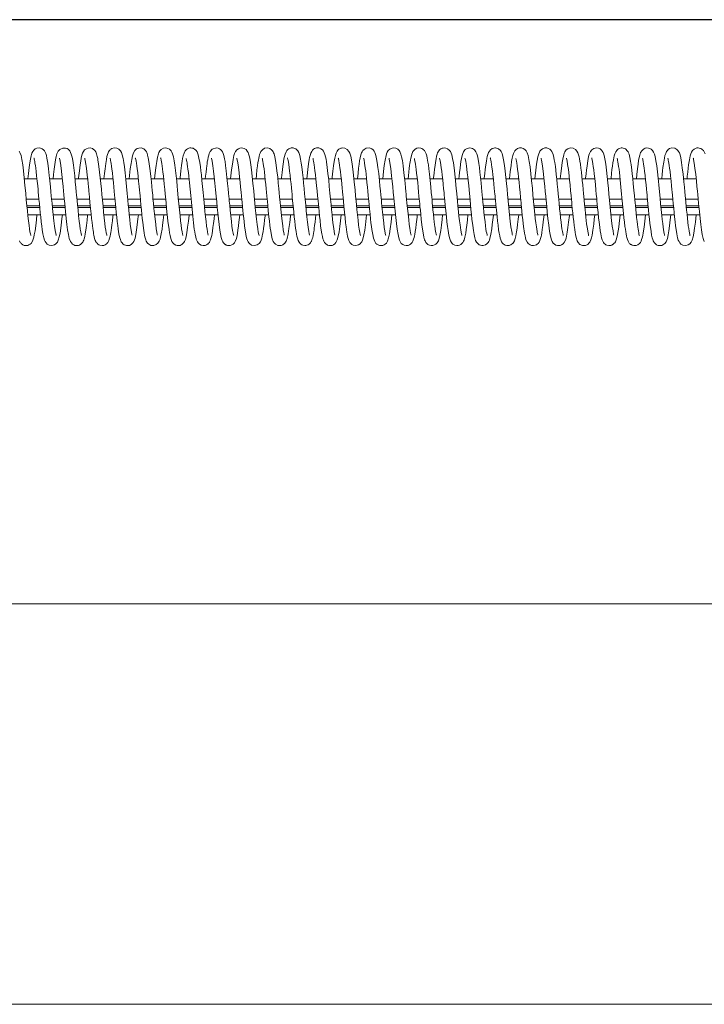
# Model space of a CAD drawing. Extents: x 22 to 309, y 41 to 248.
# Drawn here: x 112 to 131, y 193 to 220 of the extents above; entities that cross this region are included whole.
import ezdxf

# ---------------------------------------------------------------- set-up
doc = ezdxf.new("R2010")
doc.units = 0
doc.header["$LTSCALE"] = 0.5
doc.header["$MEASUREMENT"] = 0
doc.layers.get('0').update_dxf_attribs({"linetype": 'CONTINUOUS'})
doc.layers.add('DIM', color=1, linetype='CONTINUOUS')
doc.layers.add('PEN1', color=4, linetype='CONTINUOUS')

msp = doc.modelspace()

# ---------------------------------------------------------------- linework, layer by layer
msp.add_line((134.257, 220.21), (37.173, 220.21))
at = {"layer": 'DIM', "linetype": 'Continuous', "lineweight": 15}
for p, q in [((48.105, 204.069), (142.824, 204.069)), ((48.324, 193.007), (241.324, 193.007))]:
    msp.add_line(p, q, dxfattribs=at)
at = {"layer": 'PEN1', "linetype": 'Continuous', "lineweight": 15}
for p, q in [((112.24, 215.816), (111.89, 215.816)), ((112.94, 215.816), (112.59, 215.816)), ((113.64, 215.816), (113.29, 215.816)), ((114.34, 215.816), (113.991, 215.816)), ((115.04, 215.816), (114.69, 215.816)), ((115.74, 215.816), (115.39, 215.816)), ((116.44, 215.816), (116.09, 215.816)), ((117.14, 215.816), (116.79, 215.816)), ((117.84, 215.816), (117.49, 215.816)), ((118.54, 215.816), (118.19, 215.816)), ((119.24, 215.816), (118.89, 215.816)), ((119.94, 215.816), (119.59, 215.816)), ((120.64, 215.816), (120.29, 215.816)), ((121.34, 215.816), (120.99, 215.816)), ((122.04, 215.816), (121.69, 215.816)), ((122.74, 215.816), (122.391, 215.816)), ((123.44, 215.816), (123.09, 215.816)), ((124.14, 215.816), (123.79, 215.816)), ((124.84, 215.816), (124.49, 215.816)), ((125.54, 215.816), (125.19, 215.816)), ((126.24, 215.816), (125.89, 215.816)), ((126.94, 215.816), (126.59, 215.816)), ((127.64, 215.816), (127.29, 215.816)), ((128.34, 215.816), (127.99, 215.816)), ((129.04, 215.816), (128.691, 215.816)), ((129.74, 215.816), (129.391, 215.816)), ((130.44, 215.816), (130.09, 215.816)), ((112.296, 215.25), (111.946, 215.25)), ((112.996, 215.25), (112.646, 215.25)), ((113.696, 215.25), (113.346, 215.25)), ((114.396, 215.25), (114.046, 215.25)), ((115.096, 215.25), (114.746, 215.25)), ((115.796, 215.25), (115.446, 215.25)), ((116.496, 215.25), (116.146, 215.25)), ((117.196, 215.25), (116.846, 215.25)), ((117.896, 215.25), (117.546, 215.25)), ((118.596, 215.25), (118.246, 215.25)), ((119.296, 215.25), (118.946, 215.25)), ((119.996, 215.25), (119.646, 215.25)), ((120.696, 215.25), (120.346, 215.25)), ((121.396, 215.25), (121.046, 215.25)), ((122.096, 215.25), (121.746, 215.25)), ((122.796, 215.25), (122.446, 215.25)), ((123.496, 215.25), (123.146, 215.25)), ((124.196, 215.25), (123.846, 215.25)), ((124.896, 215.25), (124.546, 215.25)), ((125.596, 215.25), (125.246, 215.25)), ((126.296, 215.25), (125.946, 215.25)), ((126.996, 215.25), (126.646, 215.25)), ((127.696, 215.25), (127.346, 215.25)), ((128.396, 215.25), (128.046, 215.25)), ((129.096, 215.25), (128.746, 215.25)), ((129.796, 215.25), (129.446, 215.25)), ((130.496, 215.25), (130.146, 215.25)), ((112.313, 215.065), (111.963, 215.065)), ((111.968, 215.019), (112.318, 215.019)), ((113.013, 215.065), (112.663, 215.065)), ((112.668, 215.019), (113.018, 215.019)), ((113.713, 215.065), (113.363, 215.065)), ((113.368, 215.019), (113.718, 215.019)), ((114.413, 215.065), (114.063, 215.065)), ((114.068, 215.019), (114.418, 215.019)), ((115.113, 215.065), (114.763, 215.065)), ((114.768, 215.019), (115.118, 215.019)), ((115.813, 215.065), (115.463, 215.065)), ((115.468, 215.019), (115.818, 215.019)), ((116.513, 215.065), (116.163, 215.065)), ((116.168, 215.019), (116.518, 215.019)), ((117.213, 215.065), (116.863, 215.065)), ((116.868, 215.019), (117.218, 215.019)), ((117.913, 215.065), (117.563, 215.065)), ((117.568, 215.019), (117.918, 215.019)), ((118.613, 215.065), (118.263, 215.065)), ((118.268, 215.019), (118.618, 215.019)), ((119.313, 215.065), (118.963, 215.065)), ((118.968, 215.019), (119.318, 215.019)), ((120.013, 215.065), (119.663, 215.065)), ((119.668, 215.019), (120.018, 215.019)), ((120.713, 215.065), (120.363, 215.065)), ((120.368, 215.019), (120.718, 215.019)), ((121.413, 215.065), (121.063, 215.065)), ((121.068, 215.019), (121.418, 215.019)), ((122.113, 215.065), (121.763, 215.065)), ((121.768, 215.019), (122.118, 215.019)), ((122.813, 215.065), (122.463, 215.065)), ((122.468, 215.019), (122.818, 215.019)), ((123.513, 215.065), (123.163, 215.065)), ((123.168, 215.019), (123.518, 215.019)), ((124.213, 215.065), (123.863, 215.065)), ((123.868, 215.019), (124.218, 215.019)), ((124.913, 215.065), (124.563, 215.065)), ((124.568, 215.019), (124.918, 215.019)), ((125.613, 215.065), (125.263, 215.065)), ((125.268, 215.019), (125.618, 215.019)), ((126.313, 215.065), (125.963, 215.065)), ((125.968, 215.019), (126.318, 215.019)), ((127.013, 215.065), (126.663, 215.065)), ((126.668, 215.019), (127.018, 215.019)), ((127.713, 215.065), (127.363, 215.065)), ((127.368, 215.019), (127.718, 215.019)), ((128.413, 215.065), (128.063, 215.065)), ((128.068, 215.019), (128.418, 215.019)), ((129.113, 215.065), (128.763, 215.065)), ((128.768, 215.019), (129.118, 215.019)), ((129.813, 215.065), (129.463, 215.065)), ((129.468, 215.019), (129.818, 215.019)), ((130.513, 215.065), (130.163, 215.065)), ((130.168, 215.019), (130.518, 215.019)), ((111.988, 214.821), (112.338, 214.821)), ((112.688, 214.821), (113.038, 214.821)), ((113.388, 214.821), (113.738, 214.821)), ((114.088, 214.821), (114.438, 214.821)), ((114.788, 214.821), (115.138, 214.821)), ((115.488, 214.821), (115.838, 214.821)), ((116.188, 214.821), (116.538, 214.821)), ((116.888, 214.821), (117.238, 214.821)), ((117.588, 214.821), (117.938, 214.821)), ((118.288, 214.821), (118.638, 214.821)), ((118.988, 214.821), (119.338, 214.821)), ((119.688, 214.821), (120.038, 214.821)), ((120.388, 214.821), (120.738, 214.821)), ((121.088, 214.821), (121.438, 214.821)), ((121.788, 214.821), (122.138, 214.821)), ((122.488, 214.821), (122.838, 214.821)), ((123.188, 214.821), (123.538, 214.821)), ((123.888, 214.821), (124.238, 214.821)), ((124.588, 214.821), (124.938, 214.821)), ((125.288, 214.821), (125.638, 214.821)), ((125.988, 214.821), (126.338, 214.821)), ((126.688, 214.821), (127.038, 214.821)), ((127.388, 214.821), (127.738, 214.821)), ((128.088, 214.821), (128.438, 214.821)), ((128.788, 214.821), (129.138, 214.821)), ((129.488, 214.821), (129.838, 214.821)), ((130.188, 214.821), (130.538, 214.821))]:
    msp.add_line(p, q, dxfattribs=at)
at = {"layer": 'PEN1', "linetype": 'Continuous', "lineweight": 15, "flags": 128}
for points in [[(112.069, 214.252), (112.067, 214.26), (112.06, 214.291), (112.048, 214.351), (112.036, 214.429), (112.023, 214.521), (112.006, 214.655), (111.991, 214.795), (111.976, 214.936), (111.963, 215.071), (111.947, 215.236), (111.929, 215.42), (111.909, 215.63), (111.888, 215.839), (111.867, 216.03), (111.846, 216.199), (111.822, 216.348), (111.8, 216.455), (111.772, 216.538), (111.751, 216.576)], [(112.771, 214.248), (112.772, 214.247), (112.768, 214.259), (112.757, 214.307), (112.742, 214.389), (112.725, 214.504), (112.707, 214.652), (112.687, 214.828), (112.67, 214.997), (112.656, 215.144), (112.645, 215.255), (112.636, 215.347), (112.626, 215.459), (112.613, 215.597), (112.597, 215.755), (112.581, 215.906), (112.56, 216.092), (112.539, 216.244), (112.516, 216.381), (112.5, 216.454), (112.483, 216.51), (112.466, 216.551), (112.446, 216.584), (112.422, 216.613), (112.38, 216.644), (112.314, 216.667), (112.238, 216.661), (112.19, 216.64), (112.154, 216.61), (112.125, 216.573), (112.101, 216.524), (112.077, 216.447), (112.058, 216.358), (112.041, 216.255), (112.023, 216.125), (112.004, 215.963), (111.988, 215.816)], [(113.469, 214.252), (113.47, 214.253), (113.467, 214.265), (113.459, 214.298), (113.449, 214.349), (113.437, 214.423), (113.422, 214.525), (113.407, 214.646), (113.391, 214.795), (113.374, 214.958), (113.36, 215.099), (113.349, 215.213), (113.341, 215.297), (113.335, 215.359), (113.326, 215.452), (113.314, 215.578), (113.299, 215.732), (113.282, 215.895), (113.266, 216.04), (113.246, 216.193), (113.228, 216.317), (113.209, 216.415), (113.187, 216.497), (113.169, 216.543), (113.147, 216.583), (113.123, 216.611), (113.101, 216.631), (113.074, 216.648), (113.027, 216.664), (112.953, 216.665), (112.869, 216.624), (112.829, 216.58), (112.808, 216.542), (112.793, 216.503), (112.773, 216.431), (112.754, 216.336), (112.734, 216.207), (112.717, 216.083), (112.7, 215.935), (112.688, 215.816)], [(114.17, 214.251), (114.166, 214.268), (114.154, 214.321), (114.141, 214.394), (114.128, 214.482), (114.115, 214.584), (114.097, 214.736), (114.08, 214.897), (114.064, 215.06), (114.048, 215.22), (114.033, 215.379), (114.019, 215.532), (114.004, 215.681), (113.988, 215.837), (113.97, 216.001), (113.951, 216.158), (113.933, 216.282), (113.925, 216.332), (113.917, 216.376), (113.905, 216.432), (113.886, 216.501), (113.862, 216.557), (113.838, 216.595), (113.82, 216.615), (113.805, 216.628), (113.77, 216.65), (113.713, 216.667), (113.656, 216.665), (113.604, 216.647), (113.557, 216.613), (113.523, 216.57), (113.5, 216.524), (113.482, 216.466), (113.463, 216.388), (113.448, 216.299), (113.433, 216.204), (113.411, 216.03), (113.391, 215.845), (113.388, 215.816)], [(114.868, 214.253), (114.867, 214.257), (114.863, 214.275), (114.849, 214.344), (114.834, 214.443), (114.818, 214.561), (114.802, 214.694), (114.787, 214.831), (114.773, 214.967), (114.76, 215.099), (114.748, 215.227), (114.731, 215.406), (114.712, 215.603), (114.692, 215.798), (114.673, 215.979), (114.653, 216.146), (114.636, 216.266), (114.616, 216.379), (114.593, 216.477), (114.572, 216.537), (114.543, 216.588), (114.5, 216.631), (114.441, 216.661), (114.368, 216.667), (114.311, 216.651), (114.284, 216.636), (114.265, 216.621), (114.249, 216.605), (114.233, 216.585), (114.218, 216.563), (114.204, 216.533), (114.188, 216.489), (114.173, 216.43), (114.156, 216.346), (114.138, 216.236), (114.119, 216.094), (114.103, 215.959), (114.088, 215.816)], [(115.568, 214.254), (115.569, 214.253), (115.563, 214.279), (115.551, 214.34), (115.536, 214.431), (115.519, 214.554), (115.5, 214.711), (115.485, 214.845), (115.47, 214.995), (115.456, 215.142), (115.444, 215.265), (115.435, 215.361), (115.429, 215.429), (115.422, 215.495), (115.412, 215.598), (115.399, 215.728), (115.384, 215.882), (115.366, 216.034), (115.35, 216.165), (115.332, 216.294), (115.313, 216.395), (115.295, 216.472), (115.279, 216.519), (115.261, 216.56), (115.235, 216.598), (115.19, 216.638), (115.113, 216.667), (115.052, 216.664), (115.01, 216.65), (114.983, 216.635), (114.963, 216.619), (114.941, 216.595), (114.903, 216.529), (114.876, 216.445), (114.856, 216.349), (114.837, 216.233), (114.818, 216.086), (114.798, 215.909), (114.788, 215.816)], [(116.27, 214.252), (116.269, 214.258), (116.26, 214.294), (116.249, 214.349), (116.235, 214.431), (116.221, 214.534), (116.206, 214.655), (116.191, 214.795), (116.174, 214.954), (116.158, 215.125), (116.143, 215.277), (116.131, 215.4), (116.122, 215.498), (116.111, 215.612), (116.098, 215.746), (116.082, 215.893), (116.065, 216.047), (116.047, 216.187), (116.028, 216.313), (116.008, 216.418), (115.986, 216.5), (115.967, 216.549), (115.941, 216.591), (115.9, 216.631), (115.858, 216.655), (115.799, 216.668), (115.731, 216.659), (115.673, 216.627), (115.633, 216.584), (115.609, 216.544), (115.594, 216.507), (115.569, 216.413), (115.546, 216.29), (115.53, 216.181), (115.513, 216.05), (115.496, 215.898), (115.488, 215.816)], [(116.969, 214.253), (116.969, 214.258), (116.959, 214.295), (116.948, 214.353), (116.937, 214.424), (116.925, 214.506), (116.909, 214.631), (116.894, 214.766), (116.879, 214.907), (116.865, 215.051), (116.845, 215.254), (116.828, 215.44), (116.812, 215.604), (116.796, 215.764), (116.779, 215.925), (116.766, 216.035), (116.752, 216.148), (116.735, 216.268), (116.714, 216.389), (116.692, 216.478), (116.662, 216.555), (116.636, 216.597), (116.619, 216.612), (116.597, 216.626), (116.55, 216.657), (116.52, 216.665), (116.49, 216.668), (116.461, 216.666), (116.436, 216.66), (116.394, 216.642), (116.366, 216.622), (116.336, 216.589), (116.3, 216.521), (116.276, 216.445), (116.262, 216.379), (116.247, 216.298), (116.231, 216.186), (116.212, 216.034), (116.19, 215.839), (116.188, 215.816)], [(117.672, 214.247), (117.672, 214.247), (117.667, 214.264), (117.657, 214.308), (117.642, 214.388), (117.625, 214.504), (117.609, 214.632), (117.592, 214.788), (117.575, 214.95), (117.561, 215.088), (117.551, 215.194), (117.544, 215.266), (117.538, 215.33), (117.529, 215.421), (117.518, 215.54), (117.504, 215.686), (117.487, 215.851), (117.466, 216.038), (117.448, 216.183), (117.432, 216.291), (117.418, 216.37), (117.41, 216.411), (117.399, 216.458), (117.383, 216.51), (117.36, 216.561), (117.336, 216.597), (117.307, 216.626), (117.279, 216.645), (117.246, 216.659), (117.201, 216.668), (117.081, 216.63), (117.026, 216.57), (116.995, 216.509), (116.982, 216.468), (116.968, 216.409), (116.954, 216.34), (116.944, 216.279), (116.937, 216.231), (116.929, 216.171), (116.919, 216.095), (116.908, 216.001), (116.895, 215.886), (116.888, 215.816)], [(118.371, 214.248), (118.371, 214.25), (118.363, 214.28), (118.35, 214.344), (118.335, 214.435), (118.318, 214.555), (118.301, 214.702), (118.284, 214.863), (118.269, 215.01), (118.256, 215.138), (118.246, 215.243), (118.236, 215.348), (118.224, 215.481), (118.204, 215.687), (118.183, 215.887), (118.163, 216.06), (118.145, 216.204), (118.126, 216.325), (118.107, 216.424), (118.085, 216.505), (118.07, 216.541), (118.048, 216.581), (118.012, 216.622), (117.957, 216.655), (117.891, 216.668), (117.839, 216.661), (117.803, 216.647), (117.758, 216.614), (117.721, 216.567), (117.698, 216.517), (117.68, 216.46), (117.656, 216.351), (117.635, 216.218), (117.615, 216.065), (117.596, 215.899), (117.588, 215.816)], [(119.069, 214.253), (119.068, 214.259), (119.062, 214.286), (119.053, 214.326), (119.039, 214.407), (119.024, 214.514), (119.007, 214.645), (118.99, 214.799), (118.972, 214.976), (118.954, 215.159), (118.94, 215.312), (118.929, 215.428), (118.917, 215.546), (118.903, 215.691), (118.886, 215.856), (118.867, 216.032), (118.847, 216.187), (118.828, 216.317), (118.807, 216.422), (118.786, 216.5), (118.774, 216.534), (118.76, 216.561), (118.744, 216.586), (118.719, 216.616), (118.673, 216.648), (118.601, 216.668), (118.525, 216.657), (118.463, 216.619), (118.423, 216.57), (118.401, 216.525), (118.387, 216.484), (118.373, 216.432), (118.362, 216.381), (118.353, 216.331), (118.342, 216.265), (118.329, 216.176), (118.315, 216.061), (118.298, 215.918), (118.288, 215.816)], [(119.769, 214.253), (119.769, 214.259), (119.758, 214.3), (119.746, 214.363), (119.728, 214.482), (119.711, 214.619), (119.694, 214.767), (119.677, 214.926), (119.661, 215.089), (119.645, 215.251), (119.631, 215.402), (119.617, 215.55), (119.603, 215.695), (119.588, 215.844), (119.571, 215.993), (119.553, 216.142), (119.538, 216.25), (119.52, 216.357), (119.498, 216.457), (119.469, 216.542), (119.444, 216.586), (119.425, 216.607), (119.418, 216.612), (119.408, 216.62), (119.402, 216.625), (119.394, 216.631), (119.385, 216.638), (119.355, 216.655), (119.318, 216.666), (119.288, 216.668), (119.259, 216.666), (119.219, 216.654), (119.19, 216.64), (119.166, 216.622), (119.142, 216.597), (119.118, 216.562), (119.091, 216.497), (119.073, 216.433), (119.06, 216.368), (119.045, 216.281), (119.027, 216.155), (119.006, 215.985), (118.99, 215.841), (118.988, 215.816)], [(120.463, 214.26), (120.463, 214.26), (120.462, 214.264), (120.458, 214.29), (120.447, 214.355), (120.434, 214.444), (120.42, 214.545), (120.403, 214.68), (120.388, 214.82), (120.373, 214.962), (120.36, 215.101), (120.345, 215.252), (120.329, 215.42), (120.312, 215.601), (120.294, 215.782), (120.275, 215.957), (120.256, 216.123), (120.234, 216.279), (120.221, 216.355), (120.207, 216.423), (120.192, 216.482), (120.173, 216.534), (120.15, 216.577), (120.12, 216.613), (120.076, 216.646), (120.019, 216.666), (119.96, 216.666), (119.905, 216.648), (119.878, 216.631), (119.871, 216.626), (119.864, 216.62), (119.851, 216.607), (119.825, 216.573), (119.799, 216.52), (119.779, 216.455), (119.766, 216.399), (119.757, 216.352), (119.737, 216.229), (119.716, 216.069), (119.696, 215.892), (119.688, 215.816)], [(121.171, 214.249), (121.171, 214.249), (121.165, 214.273), (121.152, 214.334), (121.137, 214.42), (121.122, 214.53), (121.105, 214.67), (121.088, 214.822), (121.073, 214.966), (121.061, 215.092), (121.05, 215.199), (121.038, 215.332), (121.021, 215.511), (121, 215.722), (120.98, 215.916), (120.961, 216.082), (120.943, 216.219), (120.924, 216.338), (120.904, 216.437), (120.879, 216.521), (120.854, 216.572), (120.807, 216.626), (120.743, 216.66), (120.687, 216.668), (120.65, 216.664), (120.631, 216.659), (120.615, 216.653), (120.577, 216.631), (120.545, 216.601), (120.53, 216.581), (120.515, 216.556), (120.499, 216.519), (120.48, 216.46), (120.463, 216.387), (120.446, 216.289), (120.429, 216.169), (120.411, 216.026), (120.392, 215.86), (120.388, 215.816)], [(121.871, 214.248), (121.871, 214.25), (121.866, 214.269), (121.857, 214.308), (121.844, 214.376), (121.83, 214.47), (121.814, 214.592), (121.797, 214.741), (121.779, 214.905), (121.765, 215.047), (121.754, 215.159), (121.748, 215.226), (121.742, 215.286), (121.734, 215.37), (121.724, 215.478), (121.711, 215.608), (121.697, 215.754), (121.675, 215.959), (121.655, 216.129), (121.636, 216.263), (121.618, 216.37), (121.598, 216.461), (121.571, 216.539), (121.551, 216.577), (121.524, 216.611), (121.485, 216.641), (121.42, 216.666), (121.333, 216.66), (121.272, 216.627), (121.238, 216.592), (121.218, 216.562), (121.202, 216.529), (121.183, 216.473), (121.165, 216.395), (121.149, 216.31), (121.135, 216.215), (121.12, 216.104), (121.104, 215.966), (121.088, 215.816)], [(122.568, 214.255), (122.567, 214.263), (122.563, 214.281), (122.554, 214.32), (122.545, 214.374), (122.533, 214.452), (122.519, 214.553), (122.503, 214.682), (122.486, 214.843), (122.469, 215.005), (122.456, 215.144), (122.445, 215.256), (122.437, 215.338), (122.432, 215.393), (122.425, 215.466), (122.415, 215.566), (122.403, 215.692), (122.388, 215.838), (122.372, 215.983), (122.35, 216.17), (122.328, 216.316), (122.307, 216.425), (122.288, 216.496), (122.27, 216.541), (122.256, 216.57), (122.24, 216.592), (122.223, 216.612), (122.201, 216.63), (122.181, 216.644), (122.146, 216.659), (122.091, 216.668), (122.047, 216.663), (122.015, 216.653), (121.979, 216.632), (121.94, 216.594), (121.912, 216.55), (121.894, 216.505), (121.879, 216.455), (121.853, 216.33), (121.83, 216.181), (121.809, 216.013), (121.788, 215.816)], [(123.269, 214.254), (123.27, 214.254), (123.268, 214.26), (123.262, 214.286), (123.253, 214.326), (123.246, 214.368), (123.238, 214.415), (123.232, 214.455), (123.226, 214.5), (123.218, 214.555), (123.21, 214.621), (123.199, 214.72), (123.186, 214.839), (123.174, 214.957), (123.164, 215.056), (123.154, 215.158), (123.148, 215.227), (123.139, 215.315), (123.128, 215.436), (123.113, 215.589), (123.095, 215.769), (123.077, 215.943), (123.06, 216.086), (123.046, 216.199), (123.035, 216.274), (123.025, 216.333), (123.015, 216.386), (123.001, 216.45), (122.984, 216.507), (122.961, 216.559), (122.937, 216.595), (122.915, 216.619), (122.895, 216.635), (122.87, 216.65), (122.834, 216.663), (122.786, 216.668), (122.729, 216.658), (122.678, 216.629), (122.643, 216.596), (122.621, 216.566), (122.606, 216.537), (122.591, 216.499), (122.577, 216.447), (122.562, 216.382), (122.552, 216.326), (122.545, 216.283), (122.538, 216.237), (122.53, 216.178), (122.52, 216.101), (122.508, 216.007), (122.496, 215.893), (122.488, 215.816)], [(123.971, 214.248), (123.971, 214.249), (123.967, 214.265), (123.959, 214.296), (123.941, 214.396), (123.921, 214.539), (123.906, 214.654), (123.892, 214.781), (123.879, 214.903), (123.863, 215.066), (123.85, 215.199), (123.842, 215.292), (123.831, 215.407), (123.818, 215.543), (123.796, 215.761), (123.776, 215.952), (123.757, 216.115), (123.738, 216.254), (123.717, 216.376), (123.694, 216.476), (123.658, 216.565), (123.624, 216.61), (123.575, 216.647), (123.526, 216.664), (123.483, 216.668), (123.451, 216.664), (123.427, 216.657), (123.392, 216.641), (123.366, 216.622), (123.326, 216.576), (123.315, 216.557), (123.303, 216.531), (123.29, 216.494), (123.275, 216.44), (123.259, 216.364), (123.243, 216.267), (123.23, 216.18), (123.217, 216.079), (123.204, 215.967), (123.19, 215.841), (123.188, 215.816)], [(124.671, 214.248), (124.671, 214.249), (124.666, 214.269), (124.657, 214.309), (124.646, 214.363), (124.637, 214.425), (124.623, 214.516), (124.61, 214.623), (124.596, 214.745), (124.581, 214.884), (124.566, 215.033), (124.553, 215.167), (124.543, 215.28), (124.534, 215.369), (124.526, 215.46), (124.515, 215.572), (124.502, 215.702), (124.487, 215.847), (124.471, 215.997), (124.455, 216.127), (124.441, 216.233), (124.421, 216.355), (124.402, 216.447), (124.384, 216.506), (124.36, 216.562), (124.319, 216.615), (124.267, 216.651), (124.193, 216.668), (124.117, 216.653), (124.066, 216.621), (124.036, 216.59), (124.019, 216.563), (123.998, 216.518), (123.979, 216.456), (123.961, 216.378), (123.946, 216.292), (123.934, 216.21), (123.921, 216.111), (123.907, 215.991), (123.895, 215.887), (123.888, 215.816)], [(125.369, 214.253), (125.37, 214.254), (125.364, 214.274), (125.356, 214.312), (125.347, 214.361), (125.327, 214.488), (125.308, 214.643), (125.288, 214.819), (125.269, 215.011), (125.25, 215.206), (125.233, 215.381), (125.219, 215.532), (125.203, 215.689), (125.187, 215.854), (125.168, 216.021), (125.147, 216.186), (125.123, 216.341), (125.104, 216.434), (125.082, 216.513), (125.057, 216.567), (125.038, 216.595), (125.016, 216.617), (125.005, 216.626), (124.991, 216.636), (124.984, 216.641), (124.961, 216.653), (124.931, 216.663), (124.903, 216.668), (124.881, 216.668), (124.85, 216.664), (124.807, 216.649), (124.763, 216.619), (124.731, 216.582), (124.708, 216.542), (124.688, 216.488), (124.673, 216.433), (124.661, 216.375), (124.647, 216.298), (124.633, 216.2), (124.617, 216.076), (124.604, 215.964), (124.59, 215.836), (124.588, 215.816)], [(126.066, 214.258), (126.067, 214.262), (126.064, 214.276), (126.058, 214.302), (126.052, 214.331), (126.047, 214.362), (126.028, 214.486), (126.013, 214.595), (125.999, 214.715), (125.986, 214.836), (125.969, 215.011), (125.952, 215.184), (125.935, 215.366), (125.917, 215.555), (125.897, 215.754), (125.876, 215.955), (125.853, 216.142), (125.832, 216.29), (125.822, 216.35), (125.812, 216.402), (125.798, 216.462), (125.774, 216.533), (125.744, 216.587), (125.715, 216.619), (125.703, 216.629), (125.692, 216.637), (125.662, 216.653), (125.619, 216.666), (125.564, 216.666), (125.507, 216.648), (125.462, 216.616), (125.432, 216.583), (125.413, 216.551), (125.395, 216.51), (125.379, 216.456), (125.363, 216.385), (125.346, 216.289), (125.33, 216.183), (125.309, 216.008), (125.288, 215.821), (125.288, 215.816)], [(126.771, 214.248), (126.771, 214.247), (126.769, 214.254), (126.764, 214.273), (126.757, 214.308), (126.747, 214.361), (126.735, 214.432), (126.723, 214.518), (126.711, 214.619), (126.697, 214.733), (126.684, 214.861), (126.671, 214.988), (126.657, 215.132), (126.646, 215.243), (126.639, 215.318), (126.632, 215.398), (126.62, 215.515), (126.606, 215.667), (126.592, 215.8), (126.578, 215.936), (126.564, 216.054), (126.552, 216.153), (126.537, 216.261), (126.523, 216.343), (126.511, 216.404), (126.492, 216.483), (126.458, 216.565), (126.432, 216.602), (126.397, 216.634), (126.354, 216.656), (126.314, 216.667), (126.28, 216.668), (126.262, 216.666), (126.242, 216.662), (126.221, 216.655), (126.201, 216.644), (126.192, 216.639), (126.185, 216.633), (126.178, 216.628), (126.171, 216.623), (126.161, 216.614), (126.143, 216.598), (126.125, 216.574), (126.11, 216.546), (126.095, 216.507), (126.071, 216.42), (126.051, 216.322), (126.035, 216.217), (126.014, 216.057), (125.996, 215.899), (125.988, 215.816)], [(127.472, 214.247), (127.47, 214.252), (127.464, 214.276), (127.455, 214.318), (127.445, 214.37), (127.436, 214.43), (127.416, 214.574), (127.395, 214.754), (127.384, 214.858), (127.373, 214.97), (127.359, 215.108), (127.348, 215.226), (127.339, 215.321), (127.331, 215.408), (127.32, 215.519), (127.307, 215.651), (127.296, 215.763), (127.284, 215.882), (127.27, 216.001), (127.258, 216.104), (127.243, 216.216), (127.23, 216.302), (127.219, 216.367), (127.208, 216.421), (127.193, 216.478), (127.173, 216.536), (127.149, 216.579), (127.109, 216.625), (127.045, 216.659), (126.965, 216.667), (126.896, 216.643), (126.855, 216.611), (126.831, 216.583), (126.816, 216.558), (126.799, 216.519), (126.782, 216.469), (126.766, 216.4), (126.743, 216.267), (126.719, 216.096), (126.703, 215.96), (126.688, 215.816)], [(128.169, 214.253), (128.169, 214.258), (128.162, 214.284), (128.144, 214.376), (128.125, 214.506), (128.105, 214.663), (128.086, 214.841), (128.066, 215.034), (128.048, 215.225), (128.032, 215.393), (128.018, 215.544), (128.002, 215.707), (127.984, 215.879), (127.964, 216.054), (127.943, 216.22), (127.927, 216.322), (127.909, 216.414), (127.889, 216.492), (127.871, 216.539), (127.849, 216.579), (127.836, 216.597), (127.82, 216.614), (127.804, 216.628), (127.795, 216.635), (127.786, 216.64), (127.767, 216.651), (127.744, 216.66), (127.685, 216.668), (127.616, 216.653), (127.56, 216.616), (127.52, 216.565), (127.497, 216.516), (127.481, 216.464), (127.461, 216.374), (127.439, 216.245), (127.428, 216.162), (127.415, 216.065), (127.402, 215.954), (127.389, 215.828), (127.388, 215.816)], [(128.871, 214.248), (128.872, 214.248), (128.868, 214.26), (128.861, 214.288), (128.854, 214.323), (128.844, 214.375), (128.837, 214.422), (128.829, 214.477), (128.819, 214.548), (128.808, 214.637), (128.796, 214.746), (128.783, 214.865), (128.773, 214.969), (128.762, 215.079), (128.755, 215.152), (128.747, 215.233), (128.736, 215.348), (128.722, 215.498), (128.704, 215.679), (128.69, 215.824), (128.676, 215.948), (128.664, 216.052), (128.654, 216.136), (128.645, 216.202), (128.638, 216.254), (128.631, 216.297), (128.621, 216.355), (128.612, 216.4), (128.601, 216.449), (128.589, 216.491), (128.581, 216.515), (128.573, 216.535), (128.565, 216.551), (128.561, 216.559), (128.556, 216.566), (128.551, 216.573), (128.545, 216.581), (128.53, 216.6), (128.51, 216.62), (128.485, 216.639), (128.454, 216.656), (128.423, 216.665), (128.393, 216.668), (128.365, 216.667), (128.321, 216.655), (128.291, 216.64), (128.269, 216.624), (128.245, 216.6), (128.219, 216.562), (128.194, 216.506), (128.177, 216.447), (128.165, 216.395), (128.153, 216.335), (128.141, 216.26), (128.127, 216.161), (128.116, 216.068), (128.103, 215.958), (128.089, 215.83), (128.088, 215.816)], [(129.568, 214.253), (129.569, 214.252), (129.565, 214.266), (129.558, 214.301), (129.548, 214.35), (129.539, 214.41), (129.528, 214.48), (129.515, 214.583), (129.502, 214.691), (129.49, 214.803), (129.473, 214.969), (129.457, 215.126), (129.443, 215.278), (129.427, 215.451), (129.408, 215.645), (129.389, 215.835), (129.369, 216.011), (129.35, 216.169), (129.329, 216.31), (129.306, 216.429), (129.288, 216.494), (129.266, 216.549), (129.234, 216.599), (129.199, 216.632), (129.163, 216.653), (129.128, 216.664), (129.081, 216.668), (129.034, 216.66), (129.003, 216.647), (128.986, 216.637), (128.972, 216.627), (128.93, 216.58), (128.918, 216.562), (128.907, 216.539), (128.895, 216.508), (128.881, 216.464), (128.866, 216.401), (128.851, 216.319), (128.835, 216.216), (128.818, 216.088), (128.801, 215.936), (128.788, 215.816)], [(130.271, 214.248), (130.272, 214.247), (130.269, 214.256), (130.263, 214.28), (130.254, 214.32), (130.245, 214.372), (130.234, 214.438), (130.223, 214.518), (130.211, 214.612), (130.199, 214.719), (130.187, 214.834), (130.175, 214.944), (130.165, 215.046), (130.154, 215.166), (130.144, 215.267), (130.136, 215.352), (130.126, 215.456), (130.114, 215.583), (130.099, 215.73), (130.077, 215.94), (130.056, 216.117), (130.036, 216.263), (130.013, 216.396), (129.995, 216.473), (129.976, 216.528), (129.956, 216.569), (129.937, 216.596), (129.904, 216.628), (129.848, 216.659), (129.768, 216.667), (129.706, 216.648), (129.671, 216.626), (129.645, 216.6), (129.623, 216.569), (129.598, 216.516), (129.579, 216.456), (129.564, 216.389), (129.544, 216.275), (129.523, 216.126), (129.512, 216.035), (129.5, 215.934), (129.488, 215.822), (129.488, 215.816)], [(130.686, 216.502), (130.661, 216.559), (130.639, 216.593), (130.617, 216.617), (130.596, 216.634), (130.569, 216.65), (130.525, 216.665), (130.496, 216.668), (130.461, 216.666), (130.42, 216.655), (130.382, 216.634), (130.338, 216.592), (130.31, 216.547), (130.292, 216.5), (130.277, 216.447), (130.255, 216.343), (130.232, 216.198), (130.22, 216.106), (130.208, 216.002), (130.195, 215.885), (130.188, 215.816)], [(112.157, 216.387), (112.159, 216.38), (112.165, 216.357), (112.171, 216.327), (112.178, 216.292), (112.186, 216.246), (112.196, 216.186), (112.206, 216.109), (112.218, 216.014), (112.231, 215.899), (112.247, 215.746), (112.261, 215.616), (112.27, 215.515), (112.277, 215.445), (112.285, 215.362), (112.296, 215.244), (112.307, 215.133), (112.319, 215.006), (112.332, 214.877), (112.344, 214.76), (112.359, 214.624), (112.373, 214.51), (112.386, 214.416), (112.405, 214.293), (112.429, 214.179), (112.447, 214.121), (112.466, 214.079), (112.49, 214.042), (112.521, 214.01), (112.576, 213.979), (112.655, 213.969), (112.722, 213.988), (112.763, 214.016), (112.803, 214.063), (112.83, 214.118), (112.856, 214.208), (112.877, 214.316), (112.897, 214.448), (112.919, 214.619), (112.93, 214.722), (112.941, 214.821)], [(112.86, 216.382), (112.862, 216.373), (112.868, 216.344), (112.886, 216.247), (112.906, 216.108), (112.927, 215.936), (112.946, 215.76), (112.962, 215.601), (112.975, 215.47), (112.983, 215.378), (112.994, 215.264), (113.007, 215.129), (113.028, 214.91), (113.049, 214.715), (113.068, 214.549), (113.087, 214.404), (113.108, 214.275), (113.133, 214.167), (113.165, 214.081), (113.191, 214.041), (113.226, 214.006), (113.26, 213.986), (113.285, 213.976), (113.344, 213.968), (113.384, 213.974), (113.416, 213.985), (113.45, 214.005), (113.495, 214.05), (113.506, 214.067), (113.517, 214.088), (113.53, 214.117), (113.543, 214.158), (113.558, 214.217), (113.574, 214.298), (113.59, 214.399), (113.607, 214.522), (113.624, 214.67), (113.638, 214.797), (113.641, 214.821)], [(113.558, 216.384), (113.558, 216.383), (113.561, 216.374), (113.566, 216.354), (113.572, 216.327), (113.582, 216.269), (113.591, 216.217), (113.598, 216.167), (113.607, 216.102), (113.617, 216.02), (113.629, 215.918), (113.642, 215.798), (113.654, 215.685), (113.663, 215.59), (113.67, 215.514), (113.676, 215.461), (113.681, 215.406), (113.691, 215.302), (113.704, 215.164), (113.72, 214.993), (113.735, 214.849), (113.749, 214.716), (113.761, 214.605), (113.772, 214.514), (113.782, 214.441), (113.79, 214.385), (113.797, 214.342), (113.805, 214.295), (113.812, 214.255), (113.821, 214.212), (113.832, 214.167), (113.842, 214.136), (113.851, 214.112), (113.866, 214.08), (113.879, 214.059), (113.898, 214.035), (113.924, 214.01), (113.949, 213.993), (113.979, 213.979), (114.038, 213.968), (114.066, 213.97), (114.089, 213.975), (114.125, 213.99), (114.149, 214.005), (114.16, 214.013), (114.172, 214.024), (114.199, 214.057), (114.225, 214.108), (114.247, 214.173), (114.261, 214.232), (114.271, 214.283), (114.28, 214.33), (114.289, 214.389), (114.299, 214.461), (114.31, 214.547), (114.322, 214.651), (114.336, 214.773), (114.34, 214.821)], [(114.26, 216.381), (114.259, 216.382), (114.262, 216.37), (114.267, 216.35), (114.273, 216.322), (114.28, 216.285), (114.288, 216.234), (114.298, 216.167), (114.31, 216.083), (114.322, 215.978), (114.336, 215.851), (114.351, 215.71), (114.364, 215.581), (114.374, 215.473), (114.385, 215.362), (114.392, 215.29), (114.4, 215.204), (114.408, 215.116), (114.419, 215.01), (114.431, 214.888), (114.444, 214.756), (114.458, 214.634), (114.471, 214.525), (114.484, 214.429), (114.496, 214.345), (114.513, 214.252), (114.529, 214.182), (114.543, 214.133), (114.556, 214.099), (114.568, 214.075), (114.579, 214.057), (114.62, 214.011), (114.646, 213.993), (114.684, 213.977), (114.709, 213.971), (114.746, 213.968), (114.791, 213.976), (114.841, 213.999), (114.887, 214.041), (114.916, 214.086), (114.948, 214.174), (114.97, 214.278), (114.991, 214.403), (115.01, 214.545), (115.029, 214.712), (115.04, 214.821)], [(114.958, 216.387), (114.956, 216.388), (114.961, 216.372), (114.968, 216.344), (114.976, 216.303), (114.986, 216.249), (114.998, 216.17), (115.009, 216.089), (115.021, 215.988), (115.035, 215.866), (115.047, 215.745), (115.061, 215.606), (115.072, 215.498), (115.079, 215.424), (115.087, 215.345), (115.097, 215.231), (115.111, 215.084), (115.124, 214.956), (115.137, 214.83), (115.149, 214.716), (115.16, 214.616), (115.181, 214.451), (115.199, 214.326), (115.213, 214.251), (115.229, 214.181), (115.246, 214.125), (115.259, 214.093), (115.274, 214.065), (115.294, 214.037), (115.329, 214.005), (115.388, 213.975), (115.468, 213.971), (115.536, 213.996), (115.581, 214.033), (115.616, 214.087), (115.639, 214.144), (115.655, 214.203), (115.674, 214.297), (115.694, 214.426), (115.709, 214.538), (115.725, 214.673), (115.741, 214.821)], [(115.655, 216.392), (115.655, 216.393), (115.658, 216.383), (115.671, 216.329), (115.688, 216.233), (115.698, 216.168), (115.708, 216.092), (115.719, 216.002), (115.731, 215.901), (115.743, 215.787), (115.756, 215.665), (115.77, 215.518), (115.781, 215.401), (115.789, 215.315), (115.796, 215.246), (115.806, 215.145), (115.818, 215.011), (115.83, 214.891), (115.844, 214.758), (115.858, 214.636), (115.87, 214.529), (115.886, 214.411), (115.901, 214.318), (115.914, 214.247), (115.934, 214.163), (115.964, 214.082), (115.99, 214.042), (116.025, 214.007), (116.071, 213.981), (116.111, 213.97), (116.138, 213.968), (116.161, 213.97), (116.19, 213.976), (116.221, 213.988), (116.236, 213.997), (116.243, 214.002), (116.25, 214.006), (116.262, 214.016), (116.281, 214.034), (116.297, 214.054), (116.313, 214.08), (116.337, 214.14), (116.359, 214.223), (116.377, 214.319), (116.401, 214.476), (116.421, 214.641), (116.439, 214.809), (116.441, 214.821)], [(116.363, 216.376), (116.362, 216.374), (116.364, 216.361), (116.369, 216.341), (116.373, 216.319), (116.379, 216.291), (116.384, 216.26), (116.39, 216.223), (116.4, 216.158), (116.41, 216.078), (116.421, 215.985), (116.432, 215.889), (116.452, 215.701), (116.469, 215.527), (116.486, 215.35), (116.504, 215.165), (116.522, 214.976), (116.541, 214.785), (116.562, 214.6), (116.584, 214.427), (116.596, 214.348), (116.608, 214.274), (116.622, 214.207), (116.637, 214.151), (116.652, 214.109), (116.668, 214.075), (116.69, 214.044), (116.724, 214.009), (116.775, 213.98), (116.832, 213.968), (116.885, 213.974), (116.923, 213.988), (116.949, 214.004), (116.961, 214.013), (116.98, 214.032), (117, 214.059), (117.017, 214.089), (117.033, 214.127), (117.053, 214.195), (117.065, 214.251), (117.075, 214.305), (117.086, 214.368), (117.1, 214.466), (117.114, 214.583), (117.129, 214.713), (117.14, 214.821)], [(117.059, 216.384), (117.06, 216.379), (117.068, 216.347), (117.077, 216.298), (117.087, 216.239), (117.097, 216.173), (117.116, 216.027), (117.135, 215.868), (117.153, 215.695), (117.171, 215.512), (117.187, 215.335), (117.203, 215.174), (117.217, 215.026), (117.232, 214.871), (117.249, 214.712), (117.267, 214.554), (117.289, 214.394), (117.306, 214.29), (117.326, 214.194), (117.352, 214.112), (117.371, 214.07), (117.39, 214.043), (117.407, 214.025), (117.417, 214.017), (117.423, 214.012), (117.43, 214.007), (117.437, 214.002), (117.445, 213.996), (117.464, 213.985), (117.485, 213.977), (117.505, 213.972), (117.524, 213.969), (117.541, 213.968), (117.576, 213.972), (117.618, 213.986), (117.659, 214.012), (117.691, 214.045), (117.715, 214.085), (117.746, 214.167), (117.764, 214.246), (117.776, 214.311), (117.79, 214.399), (117.806, 214.513), (117.818, 214.619), (117.832, 214.743), (117.84, 214.821)], [(117.758, 216.385), (117.758, 216.383), (117.763, 216.365), (117.77, 216.336), (117.785, 216.253), (117.803, 216.134), (117.822, 215.98), (117.836, 215.859), (117.85, 215.724), (117.864, 215.579), (117.877, 215.447), (117.887, 215.335), (117.896, 215.245), (117.905, 215.156), (117.915, 215.049), (117.927, 214.925), (117.941, 214.786), (117.957, 214.642), (117.973, 214.51), (117.996, 214.345), (118.02, 214.218), (118.036, 214.154), (118.053, 214.107), (118.071, 214.07), (118.087, 214.045), (118.116, 214.015), (118.166, 213.983), (118.242, 213.968), (118.318, 213.986), (118.374, 214.026), (118.408, 214.072), (118.429, 214.115), (118.447, 214.172), (118.461, 214.229), (118.471, 214.283), (118.483, 214.353), (118.497, 214.445), (118.512, 214.564), (118.525, 214.672), (118.538, 214.794), (118.541, 214.821)], [(118.462, 216.379), (118.461, 216.379), (118.463, 216.367), (118.469, 216.338), (118.478, 216.294), (118.488, 216.238), (118.498, 216.17), (118.509, 216.091), (118.52, 215.999), (118.532, 215.895), (118.544, 215.781), (118.556, 215.657), (118.568, 215.541), (118.577, 215.442), (118.587, 215.336), (118.594, 215.262), (118.602, 215.184), (118.612, 215.073), (118.626, 214.933), (118.643, 214.766), (118.657, 214.644), (118.669, 214.538), (118.681, 214.446), (118.693, 214.367), (118.714, 214.246), (118.735, 214.159), (118.763, 214.084), (118.786, 214.047), (118.825, 214.008), (118.888, 213.975), (118.957, 213.969), (118.986, 213.974), (119.01, 213.982), (119.03, 213.992), (119.039, 213.998), (119.048, 214.004), (119.065, 214.017), (119.086, 214.039), (119.103, 214.062), (119.117, 214.088), (119.144, 214.162), (119.172, 214.29), (119.196, 214.443), (119.218, 214.611), (119.237, 214.786), (119.24, 214.821)], [(119.155, 216.392), (119.156, 216.389), (119.16, 216.378), (119.165, 216.356), (119.173, 216.321), (119.182, 216.272), (119.192, 216.207), (119.204, 216.127), (119.216, 216.029), (119.23, 215.915), (119.243, 215.788), (119.255, 215.671), (119.265, 215.569), (119.275, 215.463), (119.282, 215.393), (119.289, 215.319), (119.299, 215.21), (119.313, 215.069), (119.33, 214.899), (119.344, 214.761), (119.357, 214.64), (119.37, 214.536), (119.381, 214.449), (119.395, 214.356), (119.406, 214.286), (119.418, 214.225), (119.432, 214.17), (119.452, 214.11), (119.477, 214.06), (119.503, 214.027), (119.515, 214.015), (119.526, 214.006), (119.55, 213.991), (119.584, 213.977), (119.633, 213.968), (119.663, 213.97), (119.694, 213.977), (119.725, 213.991), (119.753, 214.01), (119.774, 214.03), (119.791, 214.049), (119.803, 214.066), (119.812, 214.08), (119.816, 214.088), (119.82, 214.096), (119.831, 214.121), (119.842, 214.153), (119.853, 214.197), (119.865, 214.252), (119.875, 214.303), (119.884, 214.355), (119.89, 214.398), (119.898, 214.455), (119.907, 214.526), (119.918, 214.617), (119.931, 214.727), (119.94, 214.821)], [(119.861, 216.379), (119.861, 216.376), (119.864, 216.363), (119.87, 216.335), (119.877, 216.3), (119.885, 216.257), (119.894, 216.2), (119.904, 216.128), (119.915, 216.039), (119.928, 215.931), (119.941, 215.805), (119.959, 215.629), (119.974, 215.477), (119.985, 215.356), (119.994, 215.269), (120, 215.205), (120.009, 215.113), (120.018, 215.021), (120.028, 214.911), (120.041, 214.786), (120.055, 214.66), (120.072, 214.514), (120.089, 214.393), (120.105, 214.295), (120.12, 214.217), (120.135, 214.16), (120.148, 214.12), (120.16, 214.091), (120.171, 214.069), (120.183, 214.052), (120.226, 214.006), (120.24, 213.997), (120.262, 213.985), (120.298, 213.973), (120.348, 213.968), (120.391, 213.976), (120.425, 213.989), (120.461, 214.014), (120.494, 214.05), (120.533, 214.128), (120.56, 214.225), (120.583, 214.349), (120.603, 214.493), (120.622, 214.654), (120.64, 214.821)], [(120.558, 216.387), (120.557, 216.386), (120.561, 216.373), (120.575, 216.309), (120.584, 216.258), (120.594, 216.193), (120.605, 216.114), (120.617, 216.019), (120.63, 215.908), (120.644, 215.784), (120.655, 215.667), (120.666, 215.563), (120.676, 215.453), (120.684, 215.375), (120.691, 215.301), (120.701, 215.195), (120.714, 215.058), (120.73, 214.895), (120.746, 214.738), (120.762, 214.601), (120.776, 214.483), (120.797, 214.341), (120.817, 214.229), (120.833, 214.164), (120.854, 214.106), (120.88, 214.056), (120.903, 214.027), (120.931, 214.003), (120.973, 213.98), (121.047, 213.968), (121.12, 213.987), (121.167, 214.019), (121.195, 214.05), (121.211, 214.077), (121.231, 214.121), (121.25, 214.181), (121.267, 214.262), (121.29, 214.398), (121.31, 214.547), (121.331, 214.73), (121.34, 214.821)], [(121.261, 216.379), (121.26, 216.379), (121.264, 216.364), (121.27, 216.337), (121.286, 216.248), (121.305, 216.117), (121.316, 216.033), (121.327, 215.938), (121.339, 215.831), (121.351, 215.712), (121.363, 215.587), (121.374, 215.476), (121.386, 215.355), (121.394, 215.265), (121.401, 215.198), (121.409, 215.105), (121.421, 214.982), (121.436, 214.833), (121.45, 214.709), (121.462, 214.597), (121.475, 214.497), (121.486, 214.41), (121.509, 214.273), (121.53, 214.175), (121.546, 214.124), (121.566, 214.078), (121.599, 214.031), (121.622, 214.01), (121.656, 213.988), (121.698, 213.973), (121.736, 213.968), (121.792, 213.976), (121.83, 213.992), (121.854, 214.008), (121.886, 214.039), (121.918, 214.091), (121.95, 214.182), (121.973, 214.29), (121.995, 214.43), (122.018, 214.613), (122.03, 214.72), (122.041, 214.821)], [(121.962, 216.38), (121.963, 216.376), (121.967, 216.354), (121.975, 216.315), (121.984, 216.261), (121.994, 216.197), (122.007, 216.102), (122.019, 216.002), (122.031, 215.901), (122.047, 215.747), (122.063, 215.594), (122.077, 215.446), (122.092, 215.285), (122.109, 215.105), (122.127, 214.922), (122.146, 214.744), (122.164, 214.578), (122.185, 214.42), (122.209, 214.272), (122.228, 214.186), (122.248, 214.119), (122.273, 214.066), (122.3, 214.031), (122.337, 213.999), (122.382, 213.977), (122.435, 213.968), (122.486, 213.974), (122.524, 213.989), (122.55, 214.005), (122.555, 214.009), (122.562, 214.014), (122.576, 214.028), (122.596, 214.053), (122.618, 214.091), (122.638, 214.144), (122.654, 214.197), (122.664, 214.243), (122.671, 214.28), (122.684, 214.355), (122.697, 214.448), (122.712, 214.562), (122.733, 214.753), (122.74, 214.821)], [(122.662, 216.377), (122.661, 216.377), (122.663, 216.37), (122.668, 216.342), (122.676, 216.307), (122.683, 216.267), (122.691, 216.215), (122.701, 216.149), (122.711, 216.068), (122.723, 215.968), (122.737, 215.85), (122.751, 215.715), (122.764, 215.584), (122.777, 215.448), (122.787, 215.338), (122.795, 215.255), (122.801, 215.197), (122.807, 215.125), (122.815, 215.044), (122.825, 214.944), (122.837, 214.828), (122.851, 214.7), (122.868, 214.547), (122.885, 214.421), (122.901, 214.319), (122.923, 214.205), (122.943, 214.132), (122.955, 214.101), (122.967, 214.077), (122.978, 214.059), (123.02, 214.012), (123.033, 214.002), (123.049, 213.992), (123.076, 213.979), (123.12, 213.969), (123.173, 213.971), (123.217, 213.986), (123.257, 214.01), (123.291, 214.046), (123.322, 214.1), (123.345, 214.163), (123.364, 214.245), (123.388, 214.386), (123.409, 214.536), (123.427, 214.691), (123.44, 214.821)], [(123.358, 216.385), (123.358, 216.385), (123.367, 216.347), (123.375, 216.311), (123.384, 216.263), (123.394, 216.2), (123.404, 216.122), (123.416, 216.028), (123.429, 215.916), (123.443, 215.788), (123.456, 215.664), (123.468, 215.534), (123.478, 215.432), (123.485, 215.357), (123.491, 215.295), (123.5, 215.208), (123.512, 215.083), (123.527, 214.929), (123.543, 214.766), (123.559, 214.621), (123.575, 214.495), (123.59, 214.387), (123.611, 214.258), (123.637, 214.152), (123.657, 214.098), (123.681, 214.054), (123.702, 214.029), (123.721, 214.011), (123.743, 213.995), (123.778, 213.979), (123.83, 213.968), (123.865, 213.97), (123.906, 213.981), (123.945, 214.001), (123.971, 214.023), (123.999, 214.057), (124.017, 214.087), (124.031, 214.12), (124.055, 214.202), (124.077, 214.317), (124.093, 214.417), (124.108, 214.536), (124.125, 214.676), (124.14, 214.821)], [(124.057, 216.389), (124.057, 216.386), (124.062, 216.37), (124.07, 216.338), (124.079, 216.292), (124.089, 216.233), (124.099, 216.161), (124.11, 216.077), (124.122, 215.98), (124.134, 215.873), (124.145, 215.766), (124.159, 215.631), (124.171, 215.512), (124.18, 215.411), (124.188, 215.327), (124.198, 215.227), (124.209, 215.106), (124.223, 214.967), (124.237, 214.825), (124.251, 214.695), (124.271, 214.526), (124.29, 214.387), (124.308, 214.275), (124.328, 214.185), (124.338, 214.148), (124.352, 214.108), (124.375, 214.063), (124.417, 214.014), (124.448, 213.992), (124.483, 213.977), (124.522, 213.969), (124.56, 213.969), (124.623, 213.988), (124.665, 214.018), (124.694, 214.05), (124.715, 214.084), (124.731, 214.12), (124.745, 214.165), (124.771, 214.283), (124.795, 214.435), (124.81, 214.552), (124.826, 214.681), (124.84, 214.811), (124.841, 214.821)], [(124.756, 216.39), (124.756, 216.39), (124.759, 216.381), (124.764, 216.362), (124.771, 216.329), (124.781, 216.279), (124.792, 216.213), (124.803, 216.132), (124.815, 216.035), (124.829, 215.922), (124.842, 215.794), (124.855, 215.668), (124.866, 215.557), (124.875, 215.465), (124.882, 215.392), (124.887, 215.34), (124.892, 215.29), (124.898, 215.221), (124.91, 215.099), (124.925, 214.948), (124.943, 214.77), (124.957, 214.644), (124.97, 214.535), (124.987, 214.405), (125.002, 214.308), (125.015, 214.239), (125.031, 214.173), (125.046, 214.124), (125.069, 214.074), (125.093, 214.039), (125.116, 214.014), (125.138, 213.998), (125.167, 213.983), (125.21, 213.971), (125.237, 213.968), (125.251, 213.969), (125.265, 213.97), (125.28, 213.973), (125.294, 213.977), (125.32, 213.99), (125.33, 213.997), (125.339, 214.003), (125.346, 214.009), (125.349, 214.012), (125.352, 214.014), (125.354, 214.016), (125.357, 214.018), (125.361, 214.021), (125.366, 214.024), (125.369, 214.025), (125.377, 214.03), (125.396, 214.053), (125.42, 214.098), (125.444, 214.165), (125.462, 214.24), (125.482, 214.345), (125.497, 214.45), (125.51, 214.552), (125.527, 214.696), (125.54, 214.821)], [(125.463, 216.377), (125.462, 216.377), (125.463, 216.371), (125.468, 216.343), (125.476, 216.305), (125.486, 216.249), (125.497, 216.173), (125.511, 216.071), (125.523, 215.974), (125.536, 215.858), (125.55, 215.725), (125.563, 215.59), (125.578, 215.433), (125.59, 215.306), (125.599, 215.211), (125.604, 215.161), (125.61, 215.1), (125.618, 215.018), (125.628, 214.916), (125.64, 214.796), (125.653, 214.677), (125.665, 214.577), (125.675, 214.495), (125.684, 214.43), (125.691, 214.377), (125.701, 214.314), (125.716, 214.238), (125.728, 214.184), (125.74, 214.142), (125.751, 214.112), (125.758, 214.095), (125.762, 214.088), (125.764, 214.084), (125.766, 214.081), (125.774, 214.068), (125.78, 214.06), (125.787, 214.051), (125.804, 214.031), (125.828, 214.009), (125.858, 213.989), (125.89, 213.975), (125.922, 213.969), (125.952, 213.969), (125.999, 213.978), (126.032, 213.993), (126.054, 214.008), (126.078, 214.03), (126.103, 214.063), (126.127, 214.112), (126.146, 214.167), (126.158, 214.217), (126.167, 214.261), (126.179, 214.325), (126.192, 214.412), (126.207, 214.525), (126.22, 214.629), (126.233, 214.752), (126.24, 214.821)], [(126.159, 216.383), (126.158, 216.383), (126.164, 216.363), (126.171, 216.328), (126.189, 216.23), (126.207, 216.1), (126.227, 215.941), (126.247, 215.752), (126.261, 215.61), (126.275, 215.462), (126.288, 215.334), (126.298, 215.226), (126.306, 215.141), (126.315, 215.052), (126.33, 214.895), (126.349, 214.715), (126.37, 214.531), (126.393, 214.366), (126.409, 214.272), (126.427, 214.19), (126.446, 214.124), (126.465, 214.081), (126.492, 214.04), (126.528, 214.005), (126.567, 213.983), (126.614, 213.97), (126.685, 213.974), (126.722, 213.988), (126.768, 214.02), (126.799, 214.057), (126.83, 214.117), (126.847, 214.172), (126.861, 214.23), (126.881, 214.336), (126.899, 214.465), (126.919, 214.62), (126.939, 214.804), (126.941, 214.821)], [(126.859, 216.385), (126.858, 216.385), (126.861, 216.374), (126.874, 216.314), (126.892, 216.213), (126.911, 216.072), (126.922, 215.984), (126.933, 215.884), (126.945, 215.773), (126.957, 215.651), (126.973, 215.486), (126.986, 215.35), (126.996, 215.245), (127.003, 215.172), (127.011, 215.093), (127.021, 214.981), (127.032, 214.877), (127.044, 214.759), (127.058, 214.635), (127.071, 214.528), (127.086, 214.415), (127.098, 214.331), (127.109, 214.271), (127.127, 214.189), (127.155, 214.102), (127.182, 214.053), (127.231, 214.003), (127.303, 213.972), (127.384, 213.974), (127.445, 214.002), (127.481, 214.034), (127.502, 214.061), (127.516, 214.086), (127.533, 214.127), (127.55, 214.182), (127.566, 214.254), (127.589, 214.391), (127.612, 214.563), (127.627, 214.696), (127.641, 214.821)], [(127.556, 216.39), (127.556, 216.39), (127.558, 216.385), (127.562, 216.369), (127.569, 216.341), (127.578, 216.294), (127.589, 216.232), (127.6, 216.153), (127.612, 216.06), (127.626, 215.95), (127.639, 215.826), (127.657, 215.653), (127.671, 215.504), (127.682, 215.388), (127.688, 215.325), (127.693, 215.275), (127.7, 215.207), (127.708, 215.118), (127.719, 215.008), (127.732, 214.879), (127.746, 214.739), (127.76, 214.616), (127.777, 214.48), (127.792, 214.374), (127.805, 214.295), (127.816, 214.237), (127.828, 214.185), (127.843, 214.132), (127.86, 214.092), (127.88, 214.055), (127.902, 214.028), (127.923, 214.009), (127.945, 213.994), (127.978, 213.979), (128.025, 213.969), (128.053, 213.969), (128.068, 213.971), (128.082, 213.973), (128.109, 213.983), (128.131, 213.996), (128.14, 214.002), (128.148, 214.008), (128.154, 214.013), (128.16, 214.018), (128.168, 214.025), (128.179, 214.032), (128.191, 214.046), (128.211, 214.077), (128.233, 214.13), (128.253, 214.197), (128.269, 214.271), (128.286, 214.375), (128.301, 214.48), (128.314, 214.584), (128.332, 214.736), (128.34, 214.821)], [(128.261, 216.38), (128.261, 216.38), (128.261, 216.374), (128.264, 216.36), (128.272, 216.323), (128.281, 216.279), (128.3, 216.156), (128.31, 216.077), (128.321, 215.985), (128.343, 215.785), (128.364, 215.583), (128.382, 215.389), (128.4, 215.204), (128.417, 215.028), (128.434, 214.856), (128.447, 214.736), (128.46, 214.615), (128.475, 214.497), (128.485, 214.419), (128.496, 214.35), (128.506, 214.29), (128.516, 214.234), (128.527, 214.19), (128.541, 214.14), (128.561, 214.09), (128.592, 214.04), (128.606, 214.024), (128.62, 214.012), (128.631, 214.003), (128.643, 213.995), (128.676, 213.979), (128.723, 213.969), (128.779, 213.973), (128.831, 213.993), (128.871, 214.024), (128.899, 214.058), (128.919, 214.093), (128.935, 214.133), (128.95, 214.184), (128.965, 214.248), (128.978, 214.319), (129.001, 214.475), (129.021, 214.643), (129.041, 214.821)], [(128.96, 216.383), (128.959, 216.38), (128.963, 216.364), (128.969, 216.339), (128.978, 216.291), (128.99, 216.22), (129.005, 216.121), (129.017, 216.025), (129.03, 215.909), (129.045, 215.774), (129.058, 215.645), (129.069, 215.532), (129.078, 215.44), (129.084, 215.37), (129.089, 215.319), (129.097, 215.233), (129.109, 215.112), (129.124, 214.959), (129.137, 214.826), (129.151, 214.698), (129.164, 214.582), (129.177, 214.478), (129.194, 214.359), (129.211, 214.261), (129.228, 214.186), (129.242, 214.135), (129.256, 214.1), (129.268, 214.075), (129.279, 214.057), (129.291, 214.041), (129.304, 214.026), (129.349, 213.992), (129.367, 213.983), (129.387, 213.976), (129.419, 213.969), (129.463, 213.97), (129.49, 213.975), (129.519, 213.987), (129.549, 214.005), (129.576, 214.029), (129.611, 214.077), (129.646, 214.167), (129.667, 214.262), (129.687, 214.38), (129.706, 214.517), (129.726, 214.681), (129.74, 214.821)], [(129.657, 216.387), (129.659, 216.38), (129.665, 216.357), (129.671, 216.327), (129.678, 216.293), (129.686, 216.247), (129.696, 216.186), (129.706, 216.11), (129.718, 216.015), (129.731, 215.9), (129.747, 215.747), (129.76, 215.616), (129.77, 215.515), (129.777, 215.445), (129.785, 215.362), (129.796, 215.245), (129.807, 215.134), (129.819, 215.007), (129.832, 214.878), (129.844, 214.761), (129.859, 214.625), (129.873, 214.511), (129.886, 214.416), (129.905, 214.293), (129.929, 214.179), (129.947, 214.122), (129.966, 214.079), (129.989, 214.043), (130.021, 214.011), (130.076, 213.979), (130.154, 213.969), (130.222, 213.988), (130.263, 214.016), (130.303, 214.062), (130.33, 214.118), (130.356, 214.208), (130.377, 214.315), (130.397, 214.447), (130.418, 214.619), (130.43, 214.721), (130.441, 214.821)], [(130.36, 216.382), (130.362, 216.373), (130.368, 216.345), (130.386, 216.248), (130.406, 216.108), (130.427, 215.937), (130.446, 215.761), (130.462, 215.602), (130.475, 215.47), (130.483, 215.379), (130.494, 215.265), (130.507, 215.13), (130.528, 214.911), (130.549, 214.716), (130.568, 214.55), (130.587, 214.405), (130.608, 214.276), (130.632, 214.167), (130.665, 214.082)], [(111.756, 214.1), (111.768, 214.075), (111.779, 214.057), (111.791, 214.041), (111.804, 214.026), (111.849, 213.991), (111.867, 213.983), (111.887, 213.976), (111.919, 213.969), (111.964, 213.97), (111.991, 213.976), (112.02, 213.987), (112.05, 214.005), (112.077, 214.029), (112.117, 214.089), (112.139, 214.145), (112.154, 214.2), (112.167, 214.263), (112.187, 214.38), (112.206, 214.518), (112.226, 214.681), (112.24, 214.821)]]:
    msp.add_lwpolyline(points, dxfattribs=at)

doc.saveas('drawing.dxf')
